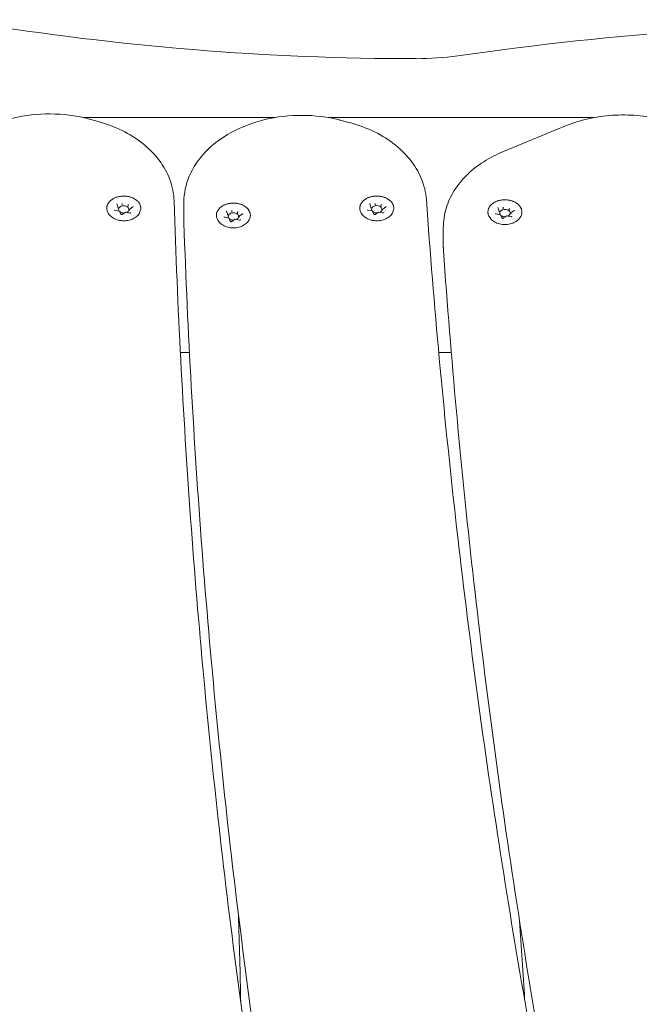
# Model space of a CAD drawing. Units: millimetres. Extents: x 2390 to 2615, y 557 to 792.
# Drawn here: x 2516 to 2540, y 755 to 792 of the extents above; entities that cross this region are included whole.
import ezdxf

# ---------------------------------------------------------------- set-up
doc = ezdxf.new("R2010")
doc.units = ezdxf.units.MM
doc.header["$LTSCALE"] = 10
doc.layers.add('Widoczne (ISO)', color=7, linetype='Continuous', lineweight=50)

msp = doc.modelspace()

# ---------------------------------------------------------------- linework, layer by layer
at = {"layer": 'Widoczne (ISO)', "lineweight": 0}
for p, q in [((2525.933, 788.564), (2518.622, 788.564)), ((2519.185, 788.416), (2518.905, 788.494)), ((2538.158, 788.564), (2527.998, 788.564)), ((2528.727, 788.397), (2528.444, 788.469)), ((2537.069, 788.245), (2534.689, 787.266)), ((2519.942, 785.145), (2519.896, 785.267)), ((2519.943, 785.142), (2519.943, 785.097)), ((2520.106, 785.258), (2520.106, 785.212)), ((2520.329, 785.215), (2520.329, 785.17)), ((2520.517, 785.152), (2520.392, 785.063)), ((2522.466, 785.324), (2522.466, 784.617)), ((2529.622, 785.147), (2529.576, 785.269)), ((2529.622, 785.144), (2529.622, 785.099)), ((2529.786, 785.26), (2529.786, 785.214)), ((2530.009, 785.217), (2530.009, 785.172)), ((2530.197, 785.154), (2530.072, 785.065)), ((2534.524, 785.003), (2534.478, 785.125)), ((2534.688, 785.115), (2534.688, 785.07)), ((2519.999, 784.989), (2519.829, 785.022)), ((2520.048, 784.865), (2520.002, 784.987)), ((2520.226, 784.946), (2520.101, 784.857)), ((2520.397, 784.914), (2520.227, 784.946)), ((2520.389, 785.058), (2520.389, 785.012)), ((2524.192, 784.72), (2524.022, 784.752)), ((2524.135, 784.876), (2524.089, 784.998)), ((2524.136, 784.873), (2524.136, 784.827)), ((2524.241, 784.595), (2524.195, 784.717)), ((2524.299, 784.988), (2524.299, 784.943)), ((2524.522, 784.946), (2524.522, 784.901)), ((2524.582, 784.788), (2524.582, 784.743)), ((2524.71, 784.883), (2524.585, 784.794)), ((2529.679, 784.991), (2529.508, 785.024)), ((2529.728, 784.867), (2529.682, 784.989)), ((2529.906, 784.948), (2529.781, 784.859)), ((2530.077, 784.916), (2529.907, 784.948)), ((2530.069, 785.06), (2530.069, 785.014)), ((2534.581, 784.847), (2534.411, 784.879)), ((2534.525, 785), (2534.525, 784.954)), ((2534.631, 784.723), (2534.584, 784.845)), ((2534.809, 784.804), (2534.683, 784.715)), ((2534.98, 784.772), (2534.809, 784.804)), ((2534.911, 785.073), (2534.911, 785.028)), ((2534.971, 784.915), (2534.971, 784.87)), ((2535.1, 785.01), (2534.974, 784.921)), ((2524.419, 784.677), (2524.294, 784.588)), ((2524.59, 784.645), (2524.42, 784.677)), ((2532.391, 784.359), (2532.391, 783.652)), ((2522.679, 779.579), (2522.331, 779.579)), ((2532.697, 779.579), (2532.217, 779.579))]:
    msp.add_line(p, q, dxfattribs=at)
for centre, radius, start, end in [((2552.666, 651.557), 140.764, 90.61714, 98.0525), ((2531.355, 896.051), 105.229, 260.70481, 270), ((2531.355, 802.189), 11.368, 270, 278.0525)]:
    msp.add_arc(centre, radius, start, end, dxfattribs=at)
for centre, major_axis, ratio, start_param, end_param in [((2519.926, 785.145), (0.0165, -0.005), 0.59928, 0.181109, 1.751905), ((2520.166, 785.054), (-0.2, 0), 0.707107, 2.158666, 6.742513), ((2520.102, 785.27), (0.0035, -0.0159), 0.180117, 0.691774, 2.26257), ((2520.341, 785.224), (-0.0107, -0.0127), 0.469882, 4.201724, 5.772521), ((2529.606, 785.147), (0.0165, -0.005), 0.59928, 0.181109, 1.751905), ((2529.845, 785.056), (-0.2, 0), 0.707107, 2.158666, 6.742513), ((2529.781, 785.271), (0.0035, -0.0159), 0.180117, 0.691774, 2.26257), ((2530.021, 785.226), (-0.0107, -0.0127), 0.469882, 4.201724, 5.772521), ((2534.684, 785.127), (0.0035, -0.0159), 0.180117, 0.691774, 2.26257), ((2534.923, 785.082), (-0.0107, -0.0127), 0.469882, 4.201724, 5.772521), ((2519.99, 784.976), (-0.0107, -0.0127), 0.469882, 2.88419, 4.201724), ((2520.166, 785.054), (-0.2, 0), 0.707107, 0.67874, 1.642345), ((2520.23, 784.93), (0.0035, -0.0159), 0.180117, 2.26257, 3.217887), ((2520.406, 785.055), (0.0165, -0.005), 0.59928, 1.751905, 3.322702), ((2524.119, 784.876), (0.0165, -0.005), 0.59928, 0.181109, 1.751905), ((2524.359, 784.785), (-0.2, 0), 0.707107, 2.158666, 6.742513), ((2524.183, 784.706), (-0.0107, -0.0127), 0.469882, 2.88419, 4.201724), ((2524.295, 785), (0.0035, -0.0159), 0.180117, 0.691774, 2.26257), ((2524.534, 784.955), (-0.0107, -0.0127), 0.469882, 4.201724, 5.772521), ((2524.599, 784.785), (0.0165, -0.005), 0.59928, 1.751905, 3.322702), ((2529.67, 784.978), (-0.0107, -0.0127), 0.469882, 2.88419, 4.201724), ((2529.845, 785.056), (-0.2, 0), 0.707107, 0.67874, 1.642345), ((2529.91, 784.932), (0.0035, -0.0159), 0.180117, 2.26257, 3.217887), ((2530.085, 785.056), (0.0165, -0.005), 0.59928, 1.751905, 3.322702), ((2534.508, 785.003), (0.0165, -0.005), 0.59928, 0.181109, 1.751905), ((2534.748, 784.912), (-0.2, 0), 0.707107, 2.158666, 6.742513), ((2534.572, 784.834), (-0.0107, -0.0127), 0.469882, 2.88419, 4.201724), ((2534.748, 784.912), (-0.2, 0), 0.707107, 0.67874, 1.642345), ((2534.812, 784.788), (0.0035, -0.0159), 0.180117, 2.26257, 3.217887), ((2534.988, 784.912), (0.0165, -0.005), 0.59928, 1.751905, 3.322702), ((2524.359, 784.785), (-0.2, 0), 0.707107, 0.67874, 1.642345), ((2524.423, 784.661), (0.0035, -0.0159), 0.180117, 2.26257, 3.217887)]:
    msp.add_ellipse(centre, major_axis=major_axis, ratio=ratio, start_param=start_param, end_param=end_param, dxfattribs=at)
for points, knots in [([(2512.812, 785.391), (2512.813, 785.732), (2512.886, 786.073), (2513.165, 786.725), (2513.375, 787.034), (2513.917, 787.601), (2514.256, 787.854), (2515.03, 788.274), (2515.466, 788.438), (2516.387, 788.656), (2516.871, 788.71), (2517.839, 788.703), (2518.322, 788.643), (2518.822, 788.516), (2518.864, 788.505), (2518.905, 788.494)], [3.186975, 3.186975, 3.186975, 3.186975, 3.476749, 3.476749, 3.778092, 3.778092, 4.099398, 4.099398, 4.430927, 4.430927, 4.764241, 4.764241, 5.097486, 5.097486, 5.127777, 5.127777, 5.127777, 5.127777]), ([(2522.466, 785.324), (2522.466, 785.665), (2522.537, 786.006), (2522.812, 786.659), (2523.02, 786.969), (2523.56, 787.537), (2523.898, 787.791), (2524.669, 788.213), (2525.104, 788.378), (2526.024, 788.599), (2526.508, 788.654), (2527.475, 788.65), (2527.959, 788.591), (2528.427, 788.474), (2528.435, 788.472), (2528.444, 788.469)], [3.211406, 3.211406, 3.211406, 3.211406, 3.501178, 3.501178, 3.802284, 3.802284, 4.123392, 4.123392, 4.454865, 4.454865, 4.788177, 4.788177, 5.121422, 5.121422, 5.127777, 5.127777, 5.127777, 5.127777]), ([(2537.069, 788.245), (2537.345, 788.359), (2537.637, 788.45), (2538.238, 788.587), (2538.548, 788.632), (2539.174, 788.674), (2539.49, 788.671), (2540.114, 788.617), (2540.422, 788.565), (2541.019, 788.417), (2541.307, 788.319), (2541.58, 788.2)], [1.11352, 1.11352, 1.11352, 1.11352, 1.329941, 1.329941, 1.546362, 1.546362, 1.762783, 1.762783, 1.979203, 1.979203, 2.195624, 2.195624, 2.195624, 2.195624]), ([(2519.185, 788.416), (2519.505, 788.327), (2519.813, 788.211), (2520.386, 787.929), (2520.652, 787.762), (2521.129, 787.383), (2521.34, 787.171), (2521.691, 786.709), (2521.831, 786.458), (2522.027, 785.932), (2522.082, 785.657), (2522.091, 785.38)], [5.127777, 5.127777, 5.127777, 5.127777, 5.362755, 5.362755, 5.597732, 5.597732, 5.832709, 5.832709, 6.067686, 6.067686, 6.302664, 6.302664, 6.302664, 6.302664]), ([(2528.727, 788.397), (2529.051, 788.315), (2529.362, 788.205), (2529.945, 787.935), (2530.217, 787.774), (2530.707, 787.406), (2530.924, 787.199), (2531.292, 786.746), (2531.441, 786.499), (2531.657, 785.979), (2531.723, 785.706), (2531.743, 785.429)], [5.127777, 5.127777, 5.127777, 5.127777, 5.362755, 5.362755, 5.597732, 5.597732, 5.832709, 5.832709, 6.067686, 6.067686, 6.302664, 6.302664, 6.302664, 6.302664]), ([(2532.391, 784.359), (2532.391, 784.605), (2532.428, 784.851), (2532.57, 785.326), (2532.676, 785.556), (2532.947, 785.987), (2533.112, 786.189), (2533.49, 786.559), (2533.704, 786.727), (2534.17, 787.026), (2534.422, 787.156), (2534.689, 787.266)], [0.069813, 0.069813, 0.069813, 0.069813, 0.278555, 0.278555, 0.487296, 0.487296, 0.696037, 0.696037, 0.904779, 0.904779, 1.11352, 1.11352, 1.11352, 1.11352]), ([(2519.524, 785.028), (2519.521, 785.04), (2519.519, 785.053), (2519.517, 785.077), (2519.517, 785.089), (2519.517, 785.114), (2519.518, 785.126), (2519.521, 785.15), (2519.523, 785.163), (2519.529, 785.187), (2519.532, 785.199), (2519.541, 785.223), (2519.546, 785.234), (2519.557, 785.258), (2519.563, 785.269), (2519.576, 785.292), (2519.584, 785.303), (2519.6, 785.325), (2519.609, 785.336), (2519.627, 785.357), (2519.637, 785.367), (2519.658, 785.387), (2519.669, 785.396), (2519.692, 785.415), (2519.704, 785.424), (2519.729, 785.441), (2519.742, 785.449), (2519.769, 785.465), (2519.783, 785.472), (2519.812, 785.487), (2519.827, 785.493), (2519.857, 785.506), (2519.872, 785.511), (2519.903, 785.522), (2519.919, 785.527), (2519.952, 785.536), (2519.968, 785.54), (2520.002, 785.546), (2520.019, 785.549), (2520.053, 785.554), (2520.07, 785.556), (2520.104, 785.559), (2520.121, 785.56), (2520.156, 785.561), (2520.173, 785.561), (2520.208, 785.56), (2520.225, 785.56), (2520.26, 785.557), (2520.277, 785.555), (2520.311, 785.55), (2520.328, 785.547), (2520.361, 785.54), (2520.378, 785.536), (2520.41, 785.527), (2520.426, 785.523), (2520.458, 785.512), (2520.473, 785.506), (2520.503, 785.494), (2520.518, 785.487), (2520.547, 785.473), (2520.561, 785.466), (2520.588, 785.45), (2520.601, 785.442), (2520.626, 785.425), (2520.638, 785.416), (2520.662, 785.397), (2520.673, 785.388), (2520.694, 785.368), (2520.704, 785.357), (2520.722, 785.336), (2520.731, 785.326), (2520.747, 785.304), (2520.755, 785.293), (2520.769, 785.27), (2520.775, 785.258), (2520.786, 785.235), (2520.791, 785.223), (2520.799, 785.199), (2520.803, 785.187), (2520.809, 785.162), (2520.811, 785.15), (2520.815, 785.12), (2520.815, 785.102), (2520.814, 785.065), (2520.812, 785.046), (2520.808, 785.028)], [4.329951, 4.329951, 4.329951, 4.329951, 4.378539, 4.378539, 4.427192, 4.427192, 4.475971, 4.475971, 4.524552, 4.524552, 4.573177, 4.573177, 4.622068, 4.622068, 4.671419, 4.671419, 4.721211, 4.721211, 4.770989, 4.770989, 4.82087, 4.82087, 4.870975, 4.870975, 4.921427, 4.921427, 4.972062, 4.972062, 5.022499, 5.022499, 5.07288, 5.07288, 5.123359, 5.123359, 5.174091, 5.174091, 5.224802, 5.224802, 5.27528, 5.27528, 5.325692, 5.325692, 5.376209, 5.376209, 5.426998, 5.426998, 5.477646, 5.477646, 5.528094, 5.528094, 5.578512, 5.578512, 5.629074, 5.629074, 5.679937, 5.679937, 5.730541, 5.730541, 5.780964, 5.780964, 5.831368, 5.831368, 5.881905, 5.881905, 5.932637, 5.932637, 5.982978, 5.982978, 6.033045, 6.033045, 6.082965, 6.082965, 6.132856, 6.132856, 6.182649, 6.182649, 6.231892, 6.231892, 6.280747, 6.280747, 6.329373, 6.329373, 6.402312, 6.402312, 6.475252, 6.475252, 6.475252, 6.475252]), ([(2529.203, 785.03), (2529.201, 785.042), (2529.199, 785.054), (2529.197, 785.079), (2529.196, 785.091), (2529.197, 785.116), (2529.197, 785.128), (2529.2, 785.152), (2529.203, 785.164), (2529.208, 785.189), (2529.212, 785.201), (2529.22, 785.225), (2529.225, 785.236), (2529.236, 785.26), (2529.242, 785.271), (2529.256, 785.294), (2529.263, 785.305), (2529.28, 785.327), (2529.288, 785.338), (2529.307, 785.359), (2529.317, 785.369), (2529.338, 785.389), (2529.349, 785.398), (2529.372, 785.417), (2529.384, 785.426), (2529.409, 785.443), (2529.422, 785.451), (2529.449, 785.467), (2529.463, 785.474), (2529.492, 785.488), (2529.506, 785.495), (2529.536, 785.508), (2529.552, 785.513), (2529.583, 785.524), (2529.599, 785.529), (2529.631, 785.538), (2529.648, 785.541), (2529.681, 785.548), (2529.698, 785.551), (2529.732, 785.556), (2529.749, 785.558), (2529.784, 785.561), (2529.801, 785.562), (2529.836, 785.563), (2529.853, 785.563), (2529.888, 785.562), (2529.905, 785.561), (2529.94, 785.559), (2529.957, 785.557), (2529.991, 785.552), (2530.008, 785.549), (2530.041, 785.542), (2530.057, 785.538), (2530.09, 785.529), (2530.106, 785.524), (2530.137, 785.514), (2530.153, 785.508), (2530.183, 785.496), (2530.198, 785.489), (2530.227, 785.475), (2530.241, 785.468), (2530.268, 785.452), (2530.281, 785.444), (2530.306, 785.427), (2530.318, 785.418), (2530.341, 785.399), (2530.352, 785.389), (2530.373, 785.37), (2530.383, 785.359), (2530.402, 785.338), (2530.411, 785.328), (2530.427, 785.306), (2530.435, 785.295), (2530.448, 785.272), (2530.455, 785.26), (2530.466, 785.237), (2530.471, 785.225), (2530.479, 785.201), (2530.483, 785.189), (2530.488, 785.164), (2530.491, 785.152), (2530.494, 785.122), (2530.495, 785.103), (2530.494, 785.067), (2530.491, 785.048), (2530.488, 785.03)], [4.329951, 4.329951, 4.329951, 4.329951, 4.378539, 4.378539, 4.427192, 4.427192, 4.475971, 4.475971, 4.524552, 4.524552, 4.573177, 4.573177, 4.622068, 4.622068, 4.671419, 4.671419, 4.721211, 4.721211, 4.770989, 4.770989, 4.82087, 4.82087, 4.870975, 4.870975, 4.921427, 4.921427, 4.972062, 4.972062, 5.022499, 5.022499, 5.07288, 5.07288, 5.123359, 5.123359, 5.174091, 5.174091, 5.224802, 5.224802, 5.27528, 5.27528, 5.325692, 5.325692, 5.376209, 5.376209, 5.426998, 5.426998, 5.477646, 5.477646, 5.528094, 5.528094, 5.578512, 5.578512, 5.629074, 5.629074, 5.679937, 5.679937, 5.730541, 5.730541, 5.780964, 5.780964, 5.831368, 5.831368, 5.881905, 5.881905, 5.932637, 5.932637, 5.982978, 5.982978, 6.033045, 6.033045, 6.082965, 6.082965, 6.132856, 6.132856, 6.182649, 6.182649, 6.231892, 6.231892, 6.280747, 6.280747, 6.329373, 6.329373, 6.402312, 6.402312, 6.475252, 6.475252, 6.475252, 6.475252]), ([(2519.895, 785.27), (2519.895, 785.27), (2519.895, 785.27), (2519.895, 785.269), (2519.895, 785.269), (2519.896, 785.269), (2519.896, 785.268), (2519.896, 785.268), (2519.896, 785.268), (2519.896, 785.267), (2519.896, 785.267), (2519.896, 785.267)], [2.3561945, 2.3561945, 2.3561945, 2.3561945, 2.4085544, 2.4085544, 2.4609142, 2.4609142, 2.5132741, 2.5132741, 2.565634, 2.565634, 2.6179939, 2.6179939, 2.6179939, 2.6179939]), ([(2520.517, 785.152), (2520.518, 785.153), (2520.519, 785.153), (2520.521, 785.155), (2520.522, 785.156), (2520.523, 785.157), (2520.523, 785.158), (2520.524, 785.159), (2520.524, 785.16), (2520.524, 785.161), (2520.524, 785.162), (2520.524, 785.162)], [4.712389, 4.712389, 4.712389, 4.712389, 4.8694686, 4.8694686, 5.0265482, 5.0265482, 5.1836279, 5.1836279, 5.3407075, 5.3407075, 5.4977871, 5.4977871, 5.4977871, 5.4977871]), ([(2524.603, 754.971), (2524.332, 756.993), (2524.082, 759.017), (2523.624, 763.066), (2523.415, 765.092), (2523.039, 769.146), (2522.871, 771.173), (2522.578, 775.23), (2522.451, 777.26), (2522.24, 781.319), (2522.155, 783.349), (2522.091, 785.38)], [3.0892003, 3.0892003, 3.0892003, 3.0892003, 3.10357435, 3.10357435, 3.11794854, 3.11794854, 3.13232274, 3.13232274, 3.14669693, 3.14669693, 3.16107113, 3.16107113, 3.16107113, 3.16107113]), ([(2523.717, 784.759), (2523.714, 784.771), (2523.712, 784.783), (2523.71, 784.808), (2523.71, 784.82), (2523.71, 784.844), (2523.711, 784.857), (2523.714, 784.881), (2523.716, 784.893), (2523.722, 784.917), (2523.725, 784.929), (2523.734, 784.953), (2523.739, 784.965), (2523.75, 784.988), (2523.756, 785), (2523.769, 785.022), (2523.777, 785.034), (2523.793, 785.056), (2523.802, 785.066), (2523.82, 785.087), (2523.83, 785.098), (2523.851, 785.117), (2523.862, 785.127), (2523.885, 785.146), (2523.897, 785.154), (2523.922, 785.172), (2523.935, 785.18), (2523.962, 785.196), (2523.976, 785.203), (2524.005, 785.217), (2524.02, 785.224), (2524.05, 785.236), (2524.065, 785.242), (2524.096, 785.253), (2524.112, 785.257), (2524.145, 785.266), (2524.161, 785.27), (2524.195, 785.277), (2524.212, 785.28), (2524.246, 785.285), (2524.263, 785.287), (2524.297, 785.29), (2524.315, 785.291), (2524.349, 785.292), (2524.366, 785.292), (2524.401, 785.291), (2524.418, 785.29), (2524.453, 785.287), (2524.47, 785.285), (2524.504, 785.28), (2524.521, 785.277), (2524.554, 785.271), (2524.571, 785.267), (2524.603, 785.258), (2524.619, 785.253), (2524.651, 785.243), (2524.666, 785.237), (2524.697, 785.225), (2524.711, 785.218), (2524.74, 785.204), (2524.754, 785.196), (2524.781, 785.181), (2524.794, 785.173), (2524.819, 785.155), (2524.831, 785.146), (2524.855, 785.128), (2524.866, 785.118), (2524.887, 785.098), (2524.897, 785.088), (2524.915, 785.067), (2524.924, 785.056), (2524.94, 785.034), (2524.948, 785.023), (2524.962, 785), (2524.968, 784.989), (2524.979, 784.965), (2524.984, 784.953), (2524.992, 784.929), (2524.996, 784.917), (2525.002, 784.893), (2525.004, 784.881), (2525.008, 784.85), (2525.009, 784.832), (2525.007, 784.795), (2525.005, 784.777), (2525.001, 784.759)], [4.329951, 4.329951, 4.329951, 4.329951, 4.378539, 4.378539, 4.427192, 4.427192, 4.475971, 4.475971, 4.524552, 4.524552, 4.573177, 4.573177, 4.622068, 4.622068, 4.671419, 4.671419, 4.721211, 4.721211, 4.770989, 4.770989, 4.82087, 4.82087, 4.870975, 4.870975, 4.921427, 4.921427, 4.972062, 4.972062, 5.022499, 5.022499, 5.07288, 5.07288, 5.123359, 5.123359, 5.174091, 5.174091, 5.224802, 5.224802, 5.27528, 5.27528, 5.325692, 5.325692, 5.376209, 5.376209, 5.426998, 5.426998, 5.477646, 5.477646, 5.528094, 5.528094, 5.578512, 5.578512, 5.629074, 5.629074, 5.679937, 5.679937, 5.730541, 5.730541, 5.780964, 5.780964, 5.831368, 5.831368, 5.881905, 5.881905, 5.932637, 5.932637, 5.982978, 5.982978, 6.033045, 6.033045, 6.082965, 6.082965, 6.132856, 6.132856, 6.182649, 6.182649, 6.231892, 6.231892, 6.280747, 6.280747, 6.329373, 6.329373, 6.402312, 6.402312, 6.475252, 6.475252, 6.475252, 6.475252]), ([(2529.575, 785.272), (2529.575, 785.272), (2529.575, 785.272), (2529.575, 785.271), (2529.575, 785.271), (2529.575, 785.271), (2529.575, 785.27), (2529.575, 785.27), (2529.575, 785.27), (2529.575, 785.269), (2529.576, 785.269), (2529.576, 785.269)], [2.3561945, 2.3561945, 2.3561945, 2.3561945, 2.4085544, 2.4085544, 2.4609142, 2.4609142, 2.5132741, 2.5132741, 2.565634, 2.565634, 2.6179939, 2.6179939, 2.6179939, 2.6179939]), ([(2530.197, 785.154), (2530.198, 785.155), (2530.199, 785.155), (2530.201, 785.157), (2530.201, 785.158), (2530.202, 785.159), (2530.203, 785.16), (2530.203, 785.161), (2530.204, 785.162), (2530.204, 785.163), (2530.204, 785.164), (2530.204, 785.164)], [4.712389, 4.712389, 4.712389, 4.712389, 4.8694686, 4.8694686, 5.0265482, 5.0265482, 5.1836279, 5.1836279, 5.3407075, 5.3407075, 5.4977871, 5.4977871, 5.4977871, 5.4977871]), ([(2535.454, 755.082), (2535.104, 757.098), (2534.775, 759.116), (2534.156, 763.155), (2533.868, 765.175), (2533.332, 769.22), (2533.084, 771.244), (2532.63, 775.293), (2532.424, 777.319), (2532.052, 781.373), (2531.887, 783.401), (2531.743, 785.429)], [3.0892003, 3.0892003, 3.0892003, 3.0892003, 3.10357435, 3.10357435, 3.11794854, 3.11794854, 3.13232274, 3.13232274, 3.14669693, 3.14669693, 3.16107113, 3.16107113, 3.16107113, 3.16107113]), ([(2534.106, 784.886), (2534.103, 784.898), (2534.101, 784.91), (2534.099, 784.935), (2534.099, 784.947), (2534.099, 784.971), (2534.1, 784.984), (2534.103, 785.008), (2534.105, 785.02), (2534.111, 785.045), (2534.114, 785.057), (2534.123, 785.08), (2534.128, 785.092), (2534.139, 785.115), (2534.145, 785.127), (2534.158, 785.15), (2534.166, 785.161), (2534.182, 785.183), (2534.191, 785.193), (2534.209, 785.214), (2534.219, 785.225), (2534.24, 785.244), (2534.251, 785.254), (2534.274, 785.273), (2534.286, 785.282), (2534.311, 785.299), (2534.324, 785.307), (2534.351, 785.323), (2534.365, 785.33), (2534.394, 785.344), (2534.409, 785.351), (2534.439, 785.363), (2534.454, 785.369), (2534.486, 785.38), (2534.501, 785.385), (2534.534, 785.393), (2534.55, 785.397), (2534.584, 785.404), (2534.601, 785.407), (2534.635, 785.412), (2534.652, 785.414), (2534.686, 785.417), (2534.704, 785.418), (2534.738, 785.419), (2534.755, 785.419), (2534.79, 785.418), (2534.808, 785.417), (2534.842, 785.414), (2534.859, 785.412), (2534.893, 785.407), (2534.91, 785.405), (2534.943, 785.398), (2534.96, 785.394), (2534.992, 785.385), (2535.008, 785.38), (2535.04, 785.37), (2535.055, 785.364), (2535.086, 785.352), (2535.1, 785.345), (2535.129, 785.331), (2535.143, 785.324), (2535.17, 785.308), (2535.183, 785.3), (2535.208, 785.283), (2535.22, 785.274), (2535.244, 785.255), (2535.255, 785.245), (2535.276, 785.225), (2535.286, 785.215), (2535.305, 785.194), (2535.313, 785.183), (2535.33, 785.161), (2535.337, 785.15), (2535.351, 785.128), (2535.357, 785.116), (2535.368, 785.092), (2535.373, 785.081), (2535.381, 785.057), (2535.385, 785.044), (2535.391, 785.02), (2535.393, 785.008), (2535.397, 784.978), (2535.398, 784.959), (2535.396, 784.923), (2535.394, 784.904), (2535.39, 784.886)], [4.329951, 4.329951, 4.329951, 4.329951, 4.378539, 4.378539, 4.427192, 4.427192, 4.475971, 4.475971, 4.524552, 4.524552, 4.573177, 4.573177, 4.622068, 4.622068, 4.671419, 4.671419, 4.721211, 4.721211, 4.770989, 4.770989, 4.82087, 4.82087, 4.870975, 4.870975, 4.921427, 4.921427, 4.972062, 4.972062, 5.022499, 5.022499, 5.07288, 5.07288, 5.123359, 5.123359, 5.174091, 5.174091, 5.224802, 5.224802, 5.27528, 5.27528, 5.325692, 5.325692, 5.376209, 5.376209, 5.426998, 5.426998, 5.477646, 5.477646, 5.528094, 5.528094, 5.578512, 5.578512, 5.629074, 5.629074, 5.679937, 5.679937, 5.730541, 5.730541, 5.780964, 5.780964, 5.831368, 5.831368, 5.881905, 5.881905, 5.932637, 5.932637, 5.982978, 5.982978, 6.033045, 6.033045, 6.082965, 6.082965, 6.132856, 6.132856, 6.182649, 6.182649, 6.231892, 6.231892, 6.280747, 6.280747, 6.329373, 6.329373, 6.402312, 6.402312, 6.475252, 6.475252, 6.475252, 6.475252]), ([(2534.478, 785.128), (2534.478, 785.128), (2534.478, 785.127), (2534.478, 785.127), (2534.478, 785.127), (2534.478, 785.126), (2534.478, 785.126), (2534.478, 785.126), (2534.478, 785.126), (2534.478, 785.125), (2534.478, 785.125), (2534.478, 785.125)], [2.3561945, 2.3561945, 2.3561945, 2.3561945, 2.4085544, 2.4085544, 2.4609142, 2.4609142, 2.5132741, 2.5132741, 2.565634, 2.565634, 2.6179939, 2.6179939, 2.6179939, 2.6179939]), ([(2520.808, 785.028), (2520.798, 784.979), (2520.778, 784.931), (2520.72, 784.842), (2520.681, 784.8), (2520.586, 784.726), (2520.529, 784.695), (2520.406, 784.646), (2520.338, 784.63), (2520.2, 784.613), (2520.129, 784.614), (2519.99, 784.631), (2519.923, 784.647), (2519.798, 784.697), (2519.74, 784.73), (2519.642, 784.808), (2519.602, 784.854), (2519.549, 784.943), (2519.533, 784.985), (2519.524, 785.028)], [0.930148, 0.930148, 0.930148, 0.930148, 1.214536, 1.214536, 1.52162, 1.52162, 1.851269, 1.851269, 2.189201, 2.189201, 2.527948, 2.527948, 2.866697, 2.866697, 3.20458, 3.20458, 3.533546, 3.533546, 3.782241, 3.782241, 3.782241, 3.782241]), ([(2519.807, 785.038), (2519.807, 785.037), (2519.808, 785.036), (2519.808, 785.034), (2519.809, 785.033), (2519.811, 785.03), (2519.812, 785.029), (2519.816, 785.026), (2519.818, 785.025), (2519.823, 785.023), (2519.826, 785.022), (2519.829, 785.022)], [2.356194, 2.356194, 2.356194, 2.356194, 2.617994, 2.617994, 2.879793, 2.879793, 3.141593, 3.141593, 3.403392, 3.403392, 3.665191, 3.665191, 3.665191, 3.665191]), ([(2520.048, 784.865), (2520.049, 784.864), (2520.049, 784.863), (2520.051, 784.861), (2520.052, 784.859), (2520.056, 784.856), (2520.059, 784.855), (2520.064, 784.853), (2520.066, 784.852), (2520.072, 784.851), (2520.076, 784.851), (2520.082, 784.851), (2520.085, 784.851), (2520.091, 784.853), (2520.094, 784.854), (2520.098, 784.855), (2520.1, 784.856), (2520.101, 784.857)], [2.617994, 2.617994, 2.617994, 2.617994, 2.826945, 2.826945, 3.137284, 3.137284, 3.409372, 3.409372, 3.679796, 3.679796, 3.953301, 3.953301, 4.228094, 4.228094, 4.501025, 4.501025, 4.712389, 4.712389, 4.712389, 4.712389]), ([(2520.397, 784.914), (2520.4, 784.913), (2520.404, 784.913), (2520.41, 784.913), (2520.413, 784.913), (2520.419, 784.915), (2520.422, 784.916), (2520.426, 784.918), (2520.429, 784.919), (2520.432, 784.922), (2520.433, 784.923), (2520.435, 784.926), (2520.436, 784.927), (2520.436, 784.929), (2520.436, 784.929), (2520.436, 784.93)], [3.665191, 3.665191, 3.665191, 3.665191, 3.938548, 3.938548, 4.213353, 4.213353, 4.486449, 4.486449, 4.756531, 4.756531, 5.030221, 5.030221, 5.341439, 5.341439, 5.497787, 5.497787, 5.497787, 5.497787]), ([(2525.001, 784.759), (2524.991, 784.709), (2524.971, 784.662), (2524.913, 784.572), (2524.874, 784.531), (2524.779, 784.457), (2524.722, 784.425), (2524.599, 784.377), (2524.531, 784.361), (2524.393, 784.344), (2524.322, 784.344), (2524.183, 784.361), (2524.116, 784.378), (2523.991, 784.428), (2523.933, 784.46), (2523.835, 784.539), (2523.795, 784.584), (2523.742, 784.674), (2523.726, 784.716), (2523.717, 784.759)], [0.930148, 0.930148, 0.930148, 0.930148, 1.214536, 1.214536, 1.52162, 1.52162, 1.851269, 1.851269, 2.189201, 2.189201, 2.527948, 2.527948, 2.866697, 2.866697, 3.20458, 3.20458, 3.533546, 3.533546, 3.782241, 3.782241, 3.782241, 3.782241]), ([(2524, 784.768), (2524, 784.767), (2524.001, 784.766), (2524.001, 784.764), (2524.002, 784.763), (2524.004, 784.761), (2524.006, 784.759), (2524.009, 784.757), (2524.011, 784.756), (2524.016, 784.754), (2524.019, 784.753), (2524.022, 784.752)], [2.356194, 2.356194, 2.356194, 2.356194, 2.617994, 2.617994, 2.879793, 2.879793, 3.141593, 3.141593, 3.403392, 3.403392, 3.665191, 3.665191, 3.665191, 3.665191]), ([(2524.088, 785.001), (2524.088, 785), (2524.088, 785), (2524.089, 785), (2524.089, 785), (2524.089, 784.999), (2524.089, 784.999), (2524.089, 784.999), (2524.089, 784.998), (2524.089, 784.998), (2524.089, 784.998), (2524.089, 784.998)], [2.3561945, 2.3561945, 2.3561945, 2.3561945, 2.4085544, 2.4085544, 2.4609142, 2.4609142, 2.5132741, 2.5132741, 2.565634, 2.565634, 2.6179939, 2.6179939, 2.6179939, 2.6179939]), ([(2524.71, 784.883), (2524.712, 784.883), (2524.712, 784.884), (2524.714, 784.886), (2524.715, 784.886), (2524.716, 784.888), (2524.716, 784.889), (2524.717, 784.89), (2524.717, 784.891), (2524.717, 784.892), (2524.717, 784.892), (2524.717, 784.893)], [4.712389, 4.712389, 4.712389, 4.712389, 4.8694686, 4.8694686, 5.0265482, 5.0265482, 5.1836279, 5.1836279, 5.3407075, 5.3407075, 5.4977871, 5.4977871, 5.4977871, 5.4977871]), ([(2530.488, 785.03), (2530.478, 784.981), (2530.457, 784.933), (2530.399, 784.844), (2530.36, 784.802), (2530.266, 784.728), (2530.209, 784.697), (2530.085, 784.648), (2530.018, 784.632), (2529.879, 784.615), (2529.809, 784.615), (2529.67, 784.632), (2529.603, 784.649), (2529.477, 784.699), (2529.42, 784.731), (2529.322, 784.81), (2529.281, 784.856), (2529.229, 784.945), (2529.212, 784.987), (2529.203, 785.03)], [0.930148, 0.930148, 0.930148, 0.930148, 1.214536, 1.214536, 1.52162, 1.52162, 1.851269, 1.851269, 2.189201, 2.189201, 2.527948, 2.527948, 2.866697, 2.866697, 3.20458, 3.20458, 3.533546, 3.533546, 3.782241, 3.782241, 3.782241, 3.782241]), ([(2529.487, 785.04), (2529.487, 785.039), (2529.487, 785.038), (2529.488, 785.036), (2529.489, 785.034), (2529.491, 785.032), (2529.492, 785.031), (2529.496, 785.028), (2529.498, 785.027), (2529.503, 785.025), (2529.505, 785.024), (2529.508, 785.024)], [2.356194, 2.356194, 2.356194, 2.356194, 2.617994, 2.617994, 2.879793, 2.879793, 3.141593, 3.141593, 3.403392, 3.403392, 3.665191, 3.665191, 3.665191, 3.665191]), ([(2529.728, 784.867), (2529.728, 784.866), (2529.729, 784.865), (2529.731, 784.863), (2529.732, 784.861), (2529.736, 784.858), (2529.738, 784.857), (2529.743, 784.855), (2529.746, 784.854), (2529.752, 784.853), (2529.755, 784.853), (2529.762, 784.853), (2529.765, 784.853), (2529.771, 784.855), (2529.773, 784.855), (2529.778, 784.857), (2529.779, 784.858), (2529.781, 784.859)], [2.617994, 2.617994, 2.617994, 2.617994, 2.826945, 2.826945, 3.137284, 3.137284, 3.409372, 3.409372, 3.679796, 3.679796, 3.953301, 3.953301, 4.228094, 4.228094, 4.501025, 4.501025, 4.712389, 4.712389, 4.712389, 4.712389]), ([(2530.077, 784.916), (2530.08, 784.915), (2530.083, 784.915), (2530.089, 784.915), (2530.093, 784.915), (2530.099, 784.917), (2530.101, 784.918), (2530.106, 784.92), (2530.108, 784.921), (2530.112, 784.924), (2530.113, 784.925), (2530.115, 784.928), (2530.115, 784.929), (2530.116, 784.931), (2530.116, 784.931), (2530.116, 784.932)], [3.665191, 3.665191, 3.665191, 3.665191, 3.938548, 3.938548, 4.213353, 4.213353, 4.486449, 4.486449, 4.756531, 4.756531, 5.030221, 5.030221, 5.341439, 5.341439, 5.497787, 5.497787, 5.497787, 5.497787]), ([(2535.39, 784.886), (2535.38, 784.837), (2535.36, 784.789), (2535.302, 784.7), (2535.263, 784.658), (2535.168, 784.584), (2535.111, 784.553), (2534.988, 784.504), (2534.92, 784.488), (2534.782, 784.471), (2534.711, 784.471), (2534.573, 784.488), (2534.505, 784.505), (2534.38, 784.555), (2534.322, 784.587), (2534.224, 784.666), (2534.184, 784.711), (2534.131, 784.801), (2534.115, 784.843), (2534.106, 784.886)], [0.930148, 0.930148, 0.930148, 0.930148, 1.214536, 1.214536, 1.52162, 1.52162, 1.851269, 1.851269, 2.189201, 2.189201, 2.527948, 2.527948, 2.866697, 2.866697, 3.20458, 3.20458, 3.533546, 3.533546, 3.782241, 3.782241, 3.782241, 3.782241]), ([(2534.39, 784.895), (2534.39, 784.895), (2534.39, 784.894), (2534.39, 784.891), (2534.391, 784.89), (2534.393, 784.888), (2534.395, 784.886), (2534.398, 784.884), (2534.4, 784.883), (2534.405, 784.881), (2534.408, 784.88), (2534.411, 784.879)], [2.356194, 2.356194, 2.356194, 2.356194, 2.617994, 2.617994, 2.879793, 2.879793, 3.141593, 3.141593, 3.403392, 3.403392, 3.665191, 3.665191, 3.665191, 3.665191]), ([(2534.631, 784.723), (2534.631, 784.722), (2534.631, 784.721), (2534.633, 784.718), (2534.635, 784.717), (2534.639, 784.714), (2534.641, 784.713), (2534.646, 784.711), (2534.649, 784.71), (2534.655, 784.709), (2534.658, 784.709), (2534.664, 784.709), (2534.667, 784.709), (2534.673, 784.71), (2534.676, 784.711), (2534.68, 784.713), (2534.682, 784.714), (2534.683, 784.715)], [2.617994, 2.617994, 2.617994, 2.617994, 2.826945, 2.826945, 3.137284, 3.137284, 3.409372, 3.409372, 3.679796, 3.679796, 3.953301, 3.953301, 4.228094, 4.228094, 4.501025, 4.501025, 4.712389, 4.712389, 4.712389, 4.712389]), ([(2534.98, 784.772), (2534.982, 784.771), (2534.986, 784.771), (2534.992, 784.771), (2534.995, 784.771), (2535.001, 784.772), (2535.004, 784.773), (2535.009, 784.776), (2535.011, 784.777), (2535.014, 784.779), (2535.015, 784.781), (2535.017, 784.784), (2535.018, 784.785), (2535.018, 784.787), (2535.018, 784.787), (2535.018, 784.788)], [3.665191, 3.665191, 3.665191, 3.665191, 3.938548, 3.938548, 4.213353, 4.213353, 4.486449, 4.486449, 4.756531, 4.756531, 5.030221, 5.030221, 5.341439, 5.341439, 5.497787, 5.497787, 5.497787, 5.497787]), ([(2535.1, 785.01), (2535.101, 785.01), (2535.102, 785.011), (2535.103, 785.013), (2535.104, 785.014), (2535.105, 785.015), (2535.105, 785.016), (2535.106, 785.017), (2535.106, 785.018), (2535.106, 785.019), (2535.106, 785.019), (2535.106, 785.02)], [4.712389, 4.712389, 4.712389, 4.712389, 4.8694686, 4.8694686, 5.0265482, 5.0265482, 5.1836279, 5.1836279, 5.3407075, 5.3407075, 5.4977871, 5.4977871, 5.4977871, 5.4977871]), ([(2522.466, 784.617), (2522.466, 784.611), (2522.466, 784.605), (2522.466, 784.594), (2522.466, 784.588), (2522.466, 784.576), (2522.466, 784.571), (2522.466, 784.559), (2522.467, 784.553), (2522.467, 784.542), (2522.467, 784.536), (2522.467, 784.53)], [3.07177948, 3.07177948, 3.07177948, 3.07177948, 3.07666566, 3.07666566, 3.08155184, 3.08155184, 3.08643802, 3.08643802, 3.0913242, 3.0913242, 3.09621038, 3.09621038, 3.09621038, 3.09621038]), ([(2525.181, 753.273), (2524.892, 755.351), (2524.624, 757.431), (2524.131, 761.592), (2523.907, 763.675), (2523.502, 767.841), (2523.321, 769.926), (2523.002, 774.096), (2522.865, 776.182), (2522.633, 780.355), (2522.539, 782.443), (2522.467, 784.53)], [3.11320676, 3.11320676, 3.11320676, 3.11320676, 3.12795919, 3.12795919, 3.14271312, 3.14271312, 3.15746706, 3.15746706, 3.17222099, 3.17222099, 3.18697493, 3.18697493, 3.18697493, 3.18697493]), ([(2524.241, 784.595), (2524.242, 784.595), (2524.242, 784.594), (2524.244, 784.591), (2524.246, 784.59), (2524.249, 784.587), (2524.252, 784.586), (2524.257, 784.584), (2524.26, 784.583), (2524.266, 784.582), (2524.269, 784.581), (2524.275, 784.582), (2524.278, 784.582), (2524.284, 784.583), (2524.287, 784.584), (2524.291, 784.586), (2524.293, 784.587), (2524.294, 784.588)], [2.617994, 2.617994, 2.617994, 2.617994, 2.826945, 2.826945, 3.137284, 3.137284, 3.409372, 3.409372, 3.679796, 3.679796, 3.953301, 3.953301, 4.228094, 4.228094, 4.501025, 4.501025, 4.712389, 4.712389, 4.712389, 4.712389]), ([(2524.59, 784.645), (2524.593, 784.644), (2524.597, 784.644), (2524.603, 784.644), (2524.606, 784.644), (2524.612, 784.645), (2524.615, 784.646), (2524.62, 784.648), (2524.622, 784.65), (2524.625, 784.652), (2524.626, 784.654), (2524.628, 784.656), (2524.629, 784.658), (2524.629, 784.659), (2524.629, 784.66), (2524.629, 784.661)], [3.665191, 3.665191, 3.665191, 3.665191, 3.938548, 3.938548, 4.213353, 4.213353, 4.486449, 4.486449, 4.756531, 4.756531, 5.030221, 5.030221, 5.341439, 5.341439, 5.497787, 5.497787, 5.497787, 5.497787]), ([(2532.391, 783.652), (2532.391, 783.64), (2532.391, 783.628), (2532.392, 783.605), (2532.392, 783.593), (2532.393, 783.57), (2532.393, 783.558), (2532.394, 783.534), (2532.395, 783.523), (2532.396, 783.499), (2532.397, 783.488), (2532.398, 783.476)], [6.21337214, 6.21337214, 6.21337214, 6.21337214, 6.22331962, 6.22331962, 6.23326709, 6.23326709, 6.24321457, 6.24321457, 6.25316205, 6.25316205, 6.26310953, 6.26310953, 6.26310953, 6.26310953]), ([(2536.146, 752.75), (2535.791, 754.791), (2535.457, 756.834), (2534.831, 760.923), (2534.539, 762.969), (2533.997, 767.064), (2533.747, 769.113), (2533.289, 773.213), (2533.081, 775.264), (2532.708, 779.369), (2532.542, 781.422), (2532.398, 783.476)], [6.23061446, 6.23061446, 6.23061446, 6.23061446, 6.24514367, 6.24514367, 6.25967302, 6.25967302, 6.27420238, 6.27420238, 6.28873173, 6.28873173, 6.30326109, 6.30326109, 6.30326109, 6.30326109]), ([(2524.603, 754.971), (2524.877, 752.924), (2525.13, 750.875), (2525.595, 746.776), (2525.806, 744.725), (2526.186, 740.62), (2526.355, 738.567), (2526.651, 734.46), (2526.778, 732.405), (2526.989, 728.295), (2527.073, 726.239), (2527.137, 724.183)], [6.23061431, 6.23061431, 6.23061431, 6.23061431, 6.24514366, 6.24514366, 6.25967302, 6.25967302, 6.27420237, 6.27420237, 6.28873173, 6.28873173, 6.30326109, 6.30326109, 6.30326109, 6.30326109]), ([(2535.454, 755.082), (2535.809, 753.041), (2536.144, 750.998), (2536.77, 746.909), (2537.062, 744.863), (2537.604, 740.768), (2537.854, 738.719), (2538.312, 734.619), (2538.519, 732.568), (2538.893, 728.463), (2539.059, 726.41), (2539.203, 724.356)], [6.23061431, 6.23061431, 6.23061431, 6.23061431, 6.24514366, 6.24514366, 6.25967302, 6.25967302, 6.27420237, 6.27420237, 6.28873173, 6.28873173, 6.30326109, 6.30326109, 6.30326109, 6.30326109])]:
    msp.add_open_spline(points, degree=3, knots=knots, dxfattribs=at)
for points in [[(2524.641, 754.688), (2524.618, 755.807), (2524.59, 756.926), (2524.555, 758.044)], [(2535.503, 754.8), (2535.444, 755.806), (2535.379, 756.811), (2535.309, 757.817)]]:
    msp.add_open_spline(points, degree=3, dxfattribs=at)

doc.saveas('drawing.dxf')
